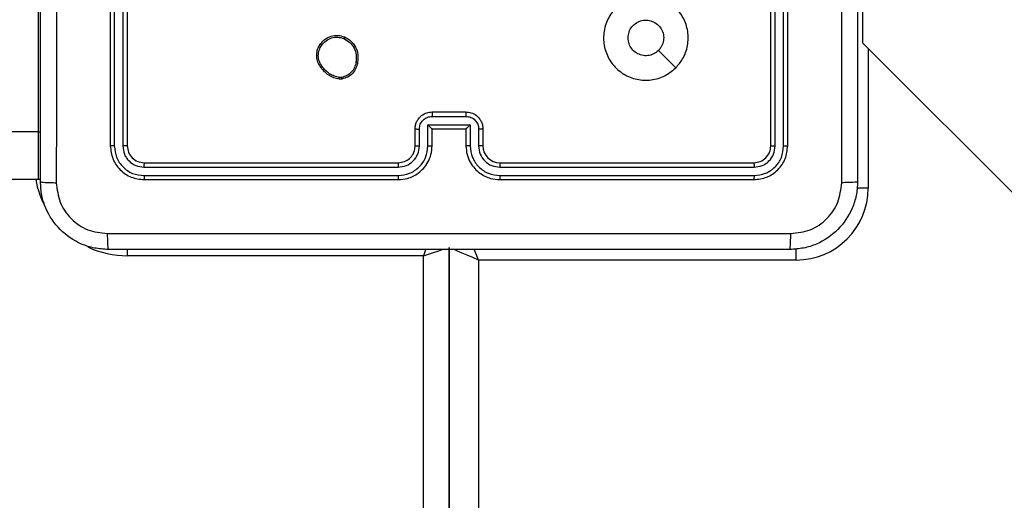
# Model space of a CAD drawing. Units: centimetres. Extents: x 4930 to 6556, y -2584 to -1735.
# Drawn here: x 5931 to 5942, y -2133 to -2127 of the extents above; entities that cross this region are included whole.
import ezdxf

# ---------------------------------------------------------------- set-up
doc = ezdxf.new("R2010")
doc.units = ezdxf.units.CM
doc.header["$PDSIZE"] = -1
doc.dimstyles.get("Standard").update_dxf_attribs({"dimtxt": 14, "dimasz": 20, "dimexe": 20, "dimexo": 50, "dimgap": 20, "dimtad": 0, "dimdec": 0, "dimzin": 0, "dimdsep": 46, "dimtxsty": 'Standard', "dimcen": -0.09, "dimadec": 0, "dimazin": 0, "dimtfac": 1, "dimtdec": 4, "dimtofl": 0, "dimtmove": 0, "dimatfit": 3, "dimfxl": 70, "dimfxlon": 1, "dimtolj": 1, "dimtzin": 0, "dimarcsym": 0})

# ---------------------------------------------------------------- blocks, each defined once
blk = doc.blocks.new('1550')
at = {"color": 7, "linetype": 'Continuous', "lineweight": 25}
for p, q in [((5871.839, -2278.255), (5882.035, -2268.059)), ((5871.439, -2278.255), (5871.839, -2278.255)), ((5874.406, -2279.038), (5874.406, -2282.788)), ((5873.056, -2279.138), (5870.056, -2279.138)), ((5873.058, -2279.186), (5870.056, -2279.186)), ((5873.058, -2279.286), (5870.056, -2279.286)), ((5873.056, -2279.338), (5870.056, -2279.338)), ((5873.256, -2282.538), (5873.256, -2279.538)), ((5873.309, -2282.538), (5873.309, -2279.536)), ((5873.409, -2282.538), (5873.409, -2279.536)), ((5873.456, -2282.538), (5873.456, -2279.538)), ((5872.134, -2280.46), (5871.93, -2280.665)), ((5872.856, -2282.738), (5873.056, -2282.738)), ((5872.858, -2282.788), (5873.058, -2282.788)), ((5874.406, -2282.788), (5938.506, -2282.788)), ((5872.656, -2283.338), (5872.656, -2282.938)), ((5872.708, -2283.338), (5872.708, -2282.938)), ((5872.808, -2282.888), (5873.058, -2282.888)), ((5872.808, -2283.388), (5872.808, -2282.888)), ((5872.856, -2282.938), (5873.056, -2282.938)), ((5872.856, -2282.938), (5872.856, -2282.938)), ((5872.856, -2283.338), (5872.856, -2282.938)), ((5874.256, -2283.138), (5938.631, -2283.138)), ((5938.631, -2283.138), (5874.256, -2283.138)), ((5874.505, -2283.138), (5874.505, -2283.138)), ((5873.058, -2283.388), (5872.808, -2283.388)), ((5873.056, -2283.338), (5872.856, -2283.338)), ((5872.856, -2283.338), (5872.856, -2283.338)), ((5873.058, -2283.488), (5872.858, -2283.488)), ((5874.356, -2283.438), (5874.356, -2286.938)), ((5938.556, -2283.438), (5874.356, -2283.438)), ((5873.056, -2283.538), (5872.856, -2283.538)), ((5873.256, -2286.738), (5873.256, -2283.738)), ((5873.309, -2286.741), (5873.309, -2283.739)), ((5873.409, -2286.741), (5873.409, -2283.739)), ((5873.456, -2286.738), (5873.456, -2283.738)), ((5872.247, -2284.409), (5872.248, -2284.433)), ((5872.267, -2284.405), (5872.267, -2284.435)), ((5870.056, -2286.938), (5873.056, -2286.938)), ((5870.056, -2286.991), (5873.058, -2286.991)), ((5870.056, -2287.091), (5873.058, -2287.091)), ((5870.056, -2287.138), (5873.056, -2287.138)), ((5872.891, -2287.988), (5845.21, -2287.988)), ((5873.456, -2287.988), (5872.891, -2287.988)), ((5872.891, -2287.988), (5872.891, -2288.788)), ((5873.455, -2287.963), (5873.456, -2287.988)), ((5873.456, -2287.988), (5873.456, -2288.788))]:
    blk.add_line(p, q, dxfattribs=at)
at = {"color": 8, "linetype": 'Continuous', "lineweight": 25}
for p, q in [((5871.906, -2278.188), (5873.556, -2278.188)), ((5873.556, -2278.188), (5873.556, -2278.321)), ((5874.406, -2279.038), (5874.273, -2279.038)), ((5874.28, -2286.938), (5874.356, -2286.938)), ((5872.891, -2287.988), (5872.891, -2287.963))]:
    blk.add_line(p, q, dxfattribs=at)
at = {"color": 8, "linetype": 'Continuous', "lineweight": 25, "flags": 128}
for points in [[(5874.406, -2282.788), (5874.338, -2282.817), (5874.277, -2282.843)], [(5874.406, -2282.788), (5874.377, -2282.856), (5874.349, -2282.922), (5874.323, -2282.983), (5874.3, -2283.036), (5874.281, -2283.079), (5874.279, -2283.084)], [(5874.356, -2283.438), (5874.337, -2283.38), (5874.318, -2283.323), (5874.301, -2283.272), (5874.285, -2283.226), (5874.279, -2283.206)], [(5874.278, -2283.412), (5874.298, -2283.419), (5874.356, -2283.438)]]:
    blk.add_lwpolyline(points, dxfattribs=at)
at = {"color": 7, "linetype": 'Continuous', "lineweight": 25}
for centre, radius, start, end in [((5873.556, -2279.038), 0.85, 0, 90), ((5873.056, -2282.538), 0.2, 269.998, 359.9952)]:
    blk.add_arc(centre, radius, start, end, dxfattribs=at)
at = {"color": 8, "linetype": 'Continuous', "lineweight": 25}
for start, end in [(334.8905, 0), (280.4757, 298.7455)]:
    blk.add_arc((5873.256, -2286.938), 1.1, start, end, dxfattribs=at)
at = {"color": 7, "linetype": 'Continuous', "lineweight": 25}
for points, knots in [([(5865.431, -2278.313), (5866.325, -2278.313), (5868.113, -2278.313), (5870.799, -2278.313), (5872.587, -2278.313), (5873.481, -2278.313)], [0, 0, 0, 0, 0.333295, 0.666702, 1, 1, 1, 1]), ([(5873.481, -2278.313), (5873.482, -2278.316), (5873.485, -2278.322), (5873.489, -2278.364), (5873.491, -2278.426), (5873.492, -2278.476), (5873.492, -2278.501)], [0, 0, 0, 0, 0.250448, 0.500121, 0.75009, 1, 1, 1, 1]), ([(5873.481, -2278.313), (5873.536, -2278.316), (5873.643, -2278.323), (5873.843, -2278.388), (5874.061, -2278.533), (5874.207, -2278.751), (5874.271, -2278.951), (5874.278, -2279.059), (5874.281, -2279.113)], [0, 0, 0, 0, 0.130543, 0.257583, 0.500016, 0.742665, 0.869634, 1, 1, 1, 1]), ([(5873.492, -2278.501), (5872.82, -2278.501), (5871.475, -2278.501), (5870.129, -2278.501), (5869.456, -2278.501)], [0, 0, 0, 0, 0.5000063, 1, 1, 1, 1]), ([(5874.093, -2279.102), (5874.084, -2279.024), (5874.066, -2278.866), (5873.927, -2278.667), (5873.728, -2278.529), (5873.571, -2278.51), (5873.492, -2278.501)], [0, 0, 0, 0, 0.249964, 0.500051, 0.749962, 1, 1, 1, 1]), ([(5874.093, -2287.174), (5874.093, -2286.277), (5874.093, -2284.485), (5874.093, -2281.792), (5874.093, -2279.999), (5874.093, -2279.102)], [0, 0, 0, 0, 0.333337, 0.666663, 1, 1, 1, 1]), ([(5874.281, -2279.113), (5874.278, -2279.112), (5874.272, -2279.109), (5874.23, -2279.106), (5874.168, -2279.103), (5874.118, -2279.103), (5874.093, -2279.102)], [0, 0, 0, 0, 0.249947, 0.499886, 0.749652, 1, 1, 1, 1]), ([(5873.058, -2279.186), (5873.058, -2279.179), (5873.058, -2279.165), (5873.058, -2279.149), (5873.057, -2279.14), (5873.056, -2279.139), (5873.056, -2279.138)], [0, 0, 0, 0, 0.27999, 0.55932, 0.779673, 1, 1, 1, 1]), ([(5873.456, -2279.538), (5873.45, -2279.486), (5873.438, -2279.381), (5873.346, -2279.249), (5873.213, -2279.156), (5873.108, -2279.144), (5873.056, -2279.138)], [0, 0, 0, 0, 0.250128, 0.500104, 0.750038, 1, 1, 1, 1]), ([(5873.409, -2279.536), (5873.403, -2279.49), (5873.392, -2279.399), (5873.325, -2279.301), (5873.255, -2279.243), (5873.173, -2279.199), (5873.104, -2279.191), (5873.058, -2279.186)], [0, 0, 0, 0, 0.2496256, 0.4992484, 0.6238287, 0.7498451, 1, 1, 1, 1]), ([(5874.281, -2279.113), (5874.281, -2280.007), (5874.281, -2281.795), (5874.281, -2284.481), (5874.281, -2286.269), (5874.281, -2287.163)], [0, 0, 0, 0, 0.333295, 0.666702, 1, 1, 1, 1]), ([(5873.056, -2279.338), (5873.056, -2279.337), (5873.057, -2279.335), (5873.058, -2279.321), (5873.058, -2279.304), (5873.058, -2279.292), (5873.058, -2279.286)], [0, 0, 0, 0, 0.279795, 0.559036, 0.779398, 1, 1, 1, 1]), ([(5873.309, -2279.536), (5873.305, -2279.503), (5873.299, -2279.454), (5873.268, -2279.396), (5873.226, -2279.346), (5873.156, -2279.298), (5873.091, -2279.29), (5873.058, -2279.286)], [0, 0, 0, 0, 0.250162, 0.376196, 0.50082, 0.750403, 1, 1, 1, 1]), ([(5873.256, -2279.538), (5873.253, -2279.512), (5873.247, -2279.46), (5873.201, -2279.393), (5873.135, -2279.347), (5873.082, -2279.341), (5873.056, -2279.338)], [0, 0, 0, 0, 0.250185, 0.500074, 0.749983, 1, 1, 1, 1]), ([(5873.256, -2279.538), (5873.257, -2279.538), (5873.259, -2279.537), (5873.273, -2279.536), (5873.291, -2279.536), (5873.303, -2279.536), (5873.309, -2279.536)], [0, 0, 0, 0, 0.279782, 0.559048, 0.779346, 1, 1, 1, 1]), ([(5873.409, -2279.536), (5873.416, -2279.536), (5873.43, -2279.536), (5873.445, -2279.537), (5873.454, -2279.537), (5873.456, -2279.538), (5873.456, -2279.538)], [0, 0, 0, 0, 0.279816, 0.559312, 0.779445, 1, 1, 1, 1]), ([(5872.134, -2280.46), (5872.165, -2280.496), (5872.231, -2280.575), (5872.283, -2280.729), (5872.283, -2280.899), (5872.227, -2281.062), (5872.119, -2281.195), (5871.974, -2281.285), (5871.807, -2281.322), (5871.637, -2281.302), (5871.483, -2281.226), (5871.363, -2281.105), (5871.29, -2280.95), (5871.273, -2280.78), (5871.312, -2280.613), (5871.405, -2280.469), (5871.54, -2280.364), (5871.702, -2280.31), (5871.873, -2280.313), (5872.024, -2280.365), (5872.101, -2280.431), (5872.134, -2280.46)], [0, 0, 0, 0, 0.044738, 0.098635, 0.151931, 0.205875, 0.260192, 0.313199, 0.366985, 0.420857, 0.474336, 0.527986, 0.581906, 0.635428, 0.689068, 0.74282, 0.796629, 0.850211, 0.903794, 0.957778, 1, 1, 1, 1]), ([(5871.781, -2281.023), (5871.758, -2281.021), (5871.71, -2281.016), (5871.647, -2280.98), (5871.6, -2280.927), (5871.572, -2280.86), (5871.568, -2280.789), (5871.589, -2280.72), (5871.63, -2280.661), (5871.689, -2280.62), (5871.758, -2280.6), (5871.83, -2280.605), (5871.889, -2280.629), (5871.918, -2280.655), (5871.93, -2280.665)], [0, 0, 0, 0, 0.085851, 0.171708, 0.257523, 0.343291, 0.429104, 0.515011, 0.600998, 0.687001, 0.773005, 0.858944, 0.944862, 1, 1, 1, 1]), ([(5871.93, -2280.665), (5871.945, -2280.683), (5871.975, -2280.72), (5871.994, -2280.79), (5871.99, -2280.861), (5871.962, -2280.928), (5871.914, -2280.981), (5871.851, -2281.016), (5871.804, -2281.021), (5871.781, -2281.023)], [0, 0, 0, 0, 0.143049, 0.286087, 0.429035, 0.572248, 0.715495, 0.858806, 1, 1, 1, 1]), ([(5873.056, -2282.938), (5873.091, -2282.936), (5873.159, -2282.93), (5873.25, -2282.892), (5873.324, -2282.839), (5873.394, -2282.761), (5873.446, -2282.659), (5873.453, -2282.575), (5873.456, -2282.538)], [0, 0, 0, 0, 0.167931, 0.323675, 0.467214, 0.598525, 0.823536, 1, 1, 1, 1]), ([(5873.058, -2282.888), (5873.104, -2282.883), (5873.196, -2282.872), (5873.312, -2282.791), (5873.392, -2282.675), (5873.403, -2282.584), (5873.409, -2282.538)], [0, 0, 0, 0, 0.250446, 0.500166, 0.75009, 1, 1, 1, 1]), ([(5873.058, -2282.788), (5873.091, -2282.784), (5873.157, -2282.777), (5873.239, -2282.719), (5873.297, -2282.636), (5873.305, -2282.571), (5873.309, -2282.538)], [0, 0, 0, 0, 0.250433, 0.500142, 0.750105, 1, 1, 1, 1]), ([(5873.256, -2282.538), (5873.256, -2282.538), (5873.257, -2282.538), (5873.26, -2282.538), (5873.265, -2282.538), (5873.271, -2282.538), (5873.279, -2282.538), (5873.289, -2282.538), (5873.298, -2282.538), (5873.305, -2282.538), (5873.309, -2282.538)], [0, 0, 0, 0, 0.124877, 0.25018, 0.375224, 0.500144, 0.624882, 0.749955, 0.875031, 1, 1, 1, 1]), ([(5873.409, -2282.538), (5873.415, -2282.538), (5873.427, -2282.538), (5873.443, -2282.538), (5873.454, -2282.538), (5873.455, -2282.538), (5873.456, -2282.538)], [0, 0, 0, 0, 0.250256, 0.500031, 0.749996, 1, 1, 1, 1]), ([(5872.656, -2282.938), (5872.658, -2282.918), (5872.662, -2282.874), (5872.69, -2282.822), (5872.727, -2282.784), (5872.763, -2282.759), (5872.807, -2282.742), (5872.839, -2282.739), (5872.856, -2282.738)], [0, 0, 0, 0, 0.192246, 0.422495, 0.5525279, 0.6920712, 0.8412167, 1, 1, 1, 1]), ([(5872.708, -2282.938), (5872.711, -2282.918), (5872.715, -2282.879), (5872.75, -2282.829), (5872.799, -2282.795), (5872.839, -2282.79), (5872.858, -2282.788)], [0, 0, 0, 0, 0.249889, 0.499816, 0.749577, 1, 1, 1, 1]), ([(5872.856, -2282.738), (5872.856, -2282.739), (5872.857, -2282.741), (5872.858, -2282.754), (5872.858, -2282.771), (5872.858, -2282.782), (5872.858, -2282.788)], [0, 0, 0, 0, 0.279747, 0.558943, 0.779301, 1, 1, 1, 1]), ([(5873.056, -2282.738), (5873.056, -2282.739), (5873.057, -2282.741), (5873.058, -2282.752), (5873.058, -2282.768), (5873.058, -2282.781), (5873.058, -2282.788)], [0, 0, 0, 0, 0.250198, 0.499929, 0.749805, 1, 1, 1, 1]), ([(5872.656, -2282.938), (5872.656, -2282.938), (5872.657, -2282.938), (5872.66, -2282.938), (5872.665, -2282.938), (5872.671, -2282.938), (5872.679, -2282.938), (5872.688, -2282.938), (5872.698, -2282.938), (5872.705, -2282.938), (5872.708, -2282.938)], [0, 0, 0, 0, 0.1252, 0.250187, 0.375307, 0.499854, 0.624925, 0.749955, 0.874948, 1, 1, 1, 1]), ([(5872.808, -2282.888), (5872.814, -2282.894), (5872.825, -2282.905), (5872.838, -2282.918), (5872.847, -2282.928), (5872.852, -2282.933), (5872.855, -2282.937), (5872.856, -2282.938), (5872.856, -2282.938)], [0, 0, 0, 0, 0.251528, 0.502369, 0.646455, 0.77548, 0.892477, 1, 1, 1, 1]), ([(5873.058, -2282.888), (5873.058, -2282.895), (5873.058, -2282.908), (5873.058, -2282.924), (5873.057, -2282.936), (5873.056, -2282.937), (5873.056, -2282.938)], [0, 0, 0, 0, 0.2503157, 0.5002368, 0.750096, 1, 1, 1, 1]), ([(5872.656, -2283.338), (5872.656, -2283.338), (5872.657, -2283.338), (5872.66, -2283.338), (5872.665, -2283.338), (5872.671, -2283.338), (5872.679, -2283.338), (5872.688, -2283.338), (5872.698, -2283.338), (5872.705, -2283.338), (5872.708, -2283.338)], [0, 0, 0, 0, 0.124912, 0.250191, 0.375318, 0.499873, 0.62477, 0.749939, 0.87494, 1, 1, 1, 1]), ([(5872.856, -2283.538), (5872.84, -2283.537), (5872.807, -2283.535), (5872.764, -2283.517), (5872.727, -2283.493), (5872.691, -2283.455), (5872.662, -2283.403), (5872.658, -2283.358), (5872.656, -2283.338)], [0, 0, 0, 0, 0.158253, 0.307017, 0.446397, 0.576326, 0.806869, 1, 1, 1, 1]), ([(5872.858, -2283.488), (5872.839, -2283.486), (5872.799, -2283.482), (5872.75, -2283.447), (5872.715, -2283.397), (5872.711, -2283.358), (5872.708, -2283.338)], [0, 0, 0, 0, 0.250425, 0.500187, 0.75011, 1, 1, 1, 1]), ([(5872.808, -2283.388), (5872.814, -2283.383), (5872.825, -2283.372), (5872.838, -2283.358), (5872.847, -2283.349), (5872.852, -2283.343), (5872.855, -2283.339), (5872.856, -2283.339), (5872.856, -2283.338)], [0, 0, 0, 0, 0.251356, 0.502468, 0.64655, 0.775658, 0.892437, 1, 1, 1, 1]), ([(5873.058, -2283.388), (5873.058, -2283.382), (5873.058, -2283.369), (5873.058, -2283.352), (5873.057, -2283.341), (5873.056, -2283.339), (5873.056, -2283.338)], [0, 0, 0, 0, 0.250167, 0.499756, 0.749706, 1, 1, 1, 1]), ([(5873.456, -2283.738), (5873.453, -2283.701), (5873.446, -2283.617), (5873.394, -2283.514), (5873.323, -2283.436), (5873.25, -2283.384), (5873.159, -2283.346), (5873.091, -2283.341), (5873.056, -2283.338)], [0, 0, 0, 0, 0.177599, 0.403015, 0.534202, 0.677436, 0.832698, 1, 1, 1, 1]), ([(5873.409, -2283.739), (5873.403, -2283.693), (5873.392, -2283.601), (5873.312, -2283.485), (5873.196, -2283.404), (5873.104, -2283.394), (5873.058, -2283.388)], [0, 0, 0, 0, 0.249908, 0.499828, 0.749546, 1, 1, 1, 1]), ([(5872.856, -2283.538), (5872.856, -2283.537), (5872.857, -2283.535), (5872.858, -2283.522), (5872.858, -2283.506), (5872.858, -2283.494), (5872.858, -2283.488)], [0, 0, 0, 0, 0.2796949, 0.5590258, 0.7793419, 1, 1, 1, 1]), ([(5873.056, -2283.538), (5873.056, -2283.537), (5873.057, -2283.536), (5873.058, -2283.524), (5873.058, -2283.508), (5873.058, -2283.495), (5873.058, -2283.488)], [0, 0, 0, 0, 0.2501471, 0.500022, 0.7496164, 1, 1, 1, 1]), ([(5873.309, -2283.739), (5873.305, -2283.706), (5873.297, -2283.64), (5873.239, -2283.557), (5873.156, -2283.5), (5873.091, -2283.492), (5873.058, -2283.488)], [0, 0, 0, 0, 0.2504096, 0.5001379, 0.7500545, 1, 1, 1, 1]), ([(5873.256, -2283.738), (5873.253, -2283.713), (5873.248, -2283.665), (5873.209, -2283.603), (5873.161, -2283.565), (5873.108, -2283.542), (5873.074, -2283.54), (5873.056, -2283.538)], [0, 0, 0, 0, 0.244449, 0.45735, 0.67544, 0.824509, 1, 1, 1, 1]), ([(5873.256, -2283.738), (5873.256, -2283.738), (5873.257, -2283.738), (5873.26, -2283.738), (5873.265, -2283.738), (5873.271, -2283.738), (5873.279, -2283.739), (5873.289, -2283.739), (5873.298, -2283.739), (5873.305, -2283.739), (5873.309, -2283.739)], [0, 0, 0, 0, 0.125131, 0.250398, 0.375406, 0.50029, 0.624991, 0.750028, 0.875067, 1, 1, 1, 1]), ([(5873.409, -2283.739), (5873.415, -2283.739), (5873.427, -2283.739), (5873.443, -2283.738), (5873.454, -2283.738), (5873.455, -2283.738), (5873.456, -2283.738)], [0, 0, 0, 0, 0.2502563, 0.5000318, 0.7499983, 1, 1, 1, 1]), ([(5871.769, -2284.372), (5871.784, -2284.346), (5871.814, -2284.293), (5871.889, -2284.239), (5871.977, -2284.208), (5872.038, -2284.214), (5872.069, -2284.217)], [0, 0, 0, 0, 0.2453011, 0.500051, 0.7427334, 1, 1, 1, 1]), ([(5872.069, -2284.217), (5872.069, -2284.217), (5872.069, -2284.218), (5872.069, -2284.221), (5872.069, -2284.225), (5872.068, -2284.228), (5872.068, -2284.233), (5872.067, -2284.235), (5872.067, -2284.237)], [0, 0, 0, 0, 0.219834, 0.458756, 0.585861, 0.719378, 0.857414, 1, 1, 1, 1]), ([(5872.069, -2284.217), (5872.093, -2284.222), (5872.142, -2284.232), (5872.202, -2284.275), (5872.248, -2284.333), (5872.26, -2284.381), (5872.267, -2284.405)], [0, 0, 0, 0, 0.250014, 0.499978, 0.746631, 1, 1, 1, 1]), ([(5871.788, -2284.38), (5871.802, -2284.355), (5871.831, -2284.306), (5871.901, -2284.256), (5871.982, -2284.229), (5872.039, -2284.234), (5872.067, -2284.237)], [0, 0, 0, 0, 0.249973, 0.499925, 0.74975, 1, 1, 1, 1]), ([(5872.067, -2284.237), (5872.089, -2284.241), (5872.133, -2284.25), (5872.189, -2284.29), (5872.231, -2284.343), (5872.242, -2284.387), (5872.247, -2284.409)], [0, 0, 0, 0, 0.249934, 0.499929, 0.749761, 1, 1, 1, 1]), ([(5871.853, -2284.657), (5871.831, -2284.637), (5871.79, -2284.602), (5871.757, -2284.527), (5871.746, -2284.449), (5871.761, -2284.397), (5871.769, -2284.372)], [0, 0, 0, 0, 0.277687, 0.499905, 0.750881, 1, 1, 1, 1]), ([(5871.769, -2284.372), (5871.769, -2284.372), (5871.769, -2284.372), (5871.773, -2284.373), (5871.776, -2284.375), (5871.78, -2284.376), (5871.784, -2284.378), (5871.786, -2284.379), (5871.788, -2284.38)], [0, 0, 0, 0, 0.217028, 0.455165, 0.583252, 0.716702, 0.85558, 1, 1, 1, 1]), ([(5871.866, -2284.641), (5871.847, -2284.625), (5871.81, -2284.593), (5871.778, -2284.525), (5871.767, -2284.451), (5871.781, -2284.404), (5871.788, -2284.38)], [0, 0, 0, 0, 0.250209, 0.500044, 0.750047, 1, 1, 1, 1]), ([(5872.248, -2284.433), (5872.244, -2284.453), (5872.235, -2284.494), (5872.206, -2284.55), (5872.167, -2284.6), (5872.134, -2284.624), (5872.117, -2284.637)], [0, 0, 0, 0, 0.2499701, 0.4999891, 0.7500073, 1, 1, 1, 1]), ([(5872.267, -2284.435), (5872.263, -2284.457), (5872.254, -2284.5), (5872.224, -2284.56), (5872.182, -2284.613), (5872.146, -2284.639), (5872.127, -2284.653)], [0, 0, 0, 0, 0.2469845, 0.4959997, 0.7469704, 1, 1, 1, 1]), ([(5872.247, -2284.409), (5872.25, -2284.408), (5872.255, -2284.408), (5872.261, -2284.407), (5872.266, -2284.406), (5872.266, -2284.406), (5872.267, -2284.405)], [0, 0, 0, 0, 0.249662, 0.500039, 0.749303, 1, 1, 1, 1]), ([(5872.267, -2284.435), (5872.266, -2284.435), (5872.266, -2284.435), (5872.261, -2284.434), (5872.254, -2284.434), (5872.25, -2284.433), (5872.248, -2284.433)], [0, 0, 0, 0, 0.279296, 0.558849, 0.779527, 1, 1, 1, 1]), ([(5871.853, -2284.657), (5871.854, -2284.657), (5871.854, -2284.657), (5871.857, -2284.653), (5871.861, -2284.648), (5871.864, -2284.644), (5871.866, -2284.641)], [0, 0, 0, 0, 0.250217, 0.500171, 0.750168, 1, 1, 1, 1]), ([(5872.127, -2284.653), (5872.113, -2284.662), (5872.081, -2284.684), (5872.017, -2284.703), (5871.951, -2284.701), (5871.895, -2284.684), (5871.867, -2284.666), (5871.853, -2284.657)], [0, 0, 0, 0, 0.172879, 0.397104, 0.67233, 0.829748, 1, 1, 1, 1]), ([(5872.117, -2284.637), (5872.098, -2284.649), (5872.06, -2284.673), (5871.992, -2284.685), (5871.924, -2284.676), (5871.885, -2284.653), (5871.866, -2284.641)], [0, 0, 0, 0, 0.249911, 0.499936, 0.749742, 1, 1, 1, 1]), ([(5872.127, -2284.653), (5872.127, -2284.653), (5872.127, -2284.652), (5872.125, -2284.649), (5872.123, -2284.646), (5872.121, -2284.644), (5872.119, -2284.64), (5872.117, -2284.638), (5872.117, -2284.637)], [0, 0, 0, 0, 0.217652, 0.456565, 0.584081, 0.71762, 0.856364, 1, 1, 1, 1]), ([(5873.056, -2286.938), (5873.082, -2286.935), (5873.135, -2286.929), (5873.201, -2286.883), (5873.247, -2286.817), (5873.253, -2286.764), (5873.256, -2286.738)], [0, 0, 0, 0, 0.2502414, 0.5001114, 0.7500013, 1, 1, 1, 1]), ([(5873.056, -2287.138), (5873.109, -2287.132), (5873.213, -2287.12), (5873.346, -2287.028), (5873.438, -2286.895), (5873.45, -2286.791), (5873.456, -2286.738)], [0, 0, 0, 0, 0.250167, 0.500138, 0.750045, 1, 1, 1, 1]), ([(5873.058, -2287.091), (5873.104, -2287.085), (5873.195, -2287.074), (5873.293, -2287.007), (5873.351, -2286.937), (5873.396, -2286.855), (5873.403, -2286.786), (5873.409, -2286.741)], [0, 0, 0, 0, 0.249583, 0.499208, 0.623789, 0.749845, 1, 1, 1, 1]), ([(5873.058, -2286.991), (5873.091, -2286.987), (5873.14, -2286.981), (5873.199, -2286.95), (5873.249, -2286.908), (5873.297, -2286.838), (5873.305, -2286.773), (5873.309, -2286.741)], [0, 0, 0, 0, 0.250166, 0.376166, 0.500786, 0.750411, 1, 1, 1, 1]), ([(5873.256, -2286.738), (5873.257, -2286.739), (5873.259, -2286.739), (5873.273, -2286.74), (5873.291, -2286.741), (5873.303, -2286.741), (5873.309, -2286.741)], [0, 0, 0, 0, 0.279795, 0.559049, 0.779346, 1, 1, 1, 1]), ([(5873.409, -2286.741), (5873.416, -2286.74), (5873.43, -2286.74), (5873.445, -2286.74), (5873.454, -2286.739), (5873.456, -2286.738), (5873.456, -2286.738)], [0, 0, 0, 0, 0.279814, 0.5593, 0.779431, 1, 1, 1, 1]), ([(5873.056, -2286.938), (5873.056, -2286.939), (5873.057, -2286.941), (5873.058, -2286.955), (5873.058, -2286.973), (5873.058, -2286.985), (5873.058, -2286.991)], [0, 0, 0, 0, 0.279822, 0.559113, 0.779287, 1, 1, 1, 1]), ([(5873.058, -2287.091), (5873.058, -2287.098), (5873.058, -2287.112), (5873.058, -2287.127), (5873.057, -2287.136), (5873.056, -2287.138), (5873.056, -2287.138)], [0, 0, 0, 0, 0.279928, 0.559239, 0.779668, 1, 1, 1, 1]), ([(5874.281, -2287.163), (5874.278, -2287.218), (5874.271, -2287.325), (5874.207, -2287.526), (5874.061, -2287.743), (5873.843, -2287.889), (5873.643, -2287.954), (5873.536, -2287.96), (5873.481, -2287.963)], [0, 0, 0, 0, 0.1305414, 0.2575814, 0.5000141, 0.7426631, 0.8696316, 1, 1, 1, 1]), ([(5873.492, -2287.776), (5873.571, -2287.766), (5873.728, -2287.748), (5873.927, -2287.609), (5874.066, -2287.41), (5874.084, -2287.253), (5874.093, -2287.174)], [0, 0, 0, 0, 0.249964, 0.500051, 0.749962, 1, 1, 1, 1]), ([(5874.093, -2287.174), (5874.118, -2287.174), (5874.168, -2287.173), (5874.23, -2287.171), (5874.272, -2287.167), (5874.278, -2287.165), (5874.281, -2287.163)], [0, 0, 0, 0, 0.250348, 0.500114, 0.750053, 1, 1, 1, 1]), ([(5865.42, -2287.776), (5866.317, -2287.775), (5868.11, -2287.775), (5870.802, -2287.775), (5872.595, -2287.775), (5873.492, -2287.776)], [0, 0, 0, 0, 0.333337, 0.666663, 1, 1, 1, 1]), ([(5873.481, -2287.963), (5873.482, -2287.96), (5873.485, -2287.954), (5873.489, -2287.912), (5873.491, -2287.85), (5873.492, -2287.801), (5873.492, -2287.776)], [0, 0, 0, 0, 0.249959, 0.499893, 0.749656, 1, 1, 1, 1]), ([(5873.481, -2287.963), (5872.587, -2287.963), (5870.799, -2287.963), (5868.113, -2287.963), (5866.325, -2287.963), (5865.431, -2287.963)], [0, 0, 0, 0, 0.333295, 0.666702, 1, 1, 1, 1])]:
    blk.add_open_spline(points, degree=3, knots=knots, dxfattribs=at)
blk = doc.blocks.new('rb1550 2d')
at = {"rotation": 270}
blk.add_blockref('1550', (8218.742, 3744.112), dxfattribs=at)
blk = doc.blocks.new('*D27')
at = {"color": 0, "lineweight": -2}
for p, q in [((5737.821, -1926.813), (5737.821, -1836.813)), ((6123.929, -1926.813), (6123.929, -1836.813)), ((5757.821, -1856.813), (5892.208, -1856.813)), ((6103.929, -1856.813), (5969.541, -1856.813))]:
    blk.add_line(p, q, dxfattribs=at)
at = {"color": 0}
for points in [[(5757.821, -1853.48), (5757.821, -1860.147), (5737.821, -1856.813)], [(6103.929, -1860.147), (6103.929, -1853.48), (6123.929, -1856.813)]]:
    blk.add_solid(points, dxfattribs=at)
at = {"layer": 'Defpoints', "color": 0}
for p in [(6123.929, -1856.813), (6123.929, -2200.27), (5737.821, -2287.444)]:
    blk.add_point(p, dxfattribs=at)
at = {"color": 0, "insert": (5930.875, -1856.813), "char_height": 14, "attachment_point": 5}
blk.add_mtext('\\A1;386', dxfattribs=at)
blk = doc.blocks.new('*D28')
at = {"color": 0, "lineweight": -2}
for p, q in [((6328.212, -2098.142), (6418.212, -2098.142)), ((6398.212, -2118.142), (6398.212, -2227.454)), ((6398.212, -2414.1), (6398.212, -2304.787)), ((6328.212, -2434.1), (6418.212, -2434.1))]:
    blk.add_line(p, q, dxfattribs=at)
at = {"color": 0}
for points in [[(6401.546, -2118.142), (6394.879, -2118.142), (6398.212, -2098.142)], [(6394.879, -2414.1), (6401.546, -2414.1), (6398.212, -2434.1)]]:
    blk.add_solid(points, dxfattribs=at)
at = {"layer": 'Defpoints', "color": 0}
for p in [(5893.157, -2098.142), (5856.082, -2434.1), (6398.212, -2434.1)]:
    blk.add_point(p, dxfattribs=at)
at = {"color": 0, "insert": (6398.212, -2266.121), "char_height": 14, "attachment_point": 5, "rotation": 90}
blk.add_mtext('\\A1;336', dxfattribs=at)
blk = doc.blocks.new('*D29')
at = {"color": 0, "lineweight": -2}
for p, q in [((5537.821, -1825.144), (5537.821, -1735.144)), ((6273.929, -1825.144), (6273.929, -1735.144)), ((5557.821, -1755.144), (5867.208, -1755.144)), ((6253.929, -1755.144), (5944.541, -1755.144))]:
    blk.add_line(p, q, dxfattribs=at)
at = {"color": 0}
for points in [[(5557.821, -1751.811), (5557.821, -1758.477), (5537.821, -1755.144)], [(6253.929, -1758.477), (6253.929, -1751.811), (6273.929, -1755.144)]]:
    blk.add_solid(points, dxfattribs=at)
at = {"layer": 'Defpoints', "color": 0}
for p in [(6273.929, -1755.144), (6273.929, -2202.799), (5537.821, -2310.344)]:
    blk.add_point(p, dxfattribs=at)
at = {"color": 0, "insert": (5905.875, -1755.144), "char_height": 14, "attachment_point": 5}
blk.add_mtext('\\A1;736', dxfattribs=at)
blk = doc.blocks.new('*D30')
at = {"color": 0, "lineweight": -2}
for p, q in [((6465.929, -1948.142), (6555.929, -1948.142)), ((6535.929, -1968.142), (6535.929, -2227.454)), ((6535.929, -2564.1), (6535.929, -2304.787)), ((6465.929, -2584.1), (6555.929, -2584.1))]:
    blk.add_line(p, q, dxfattribs=at)
at = {"color": 0}
for points in [[(6539.262, -1968.142), (6532.595, -1968.142), (6535.929, -1948.142)], [(6532.595, -2564.1), (6539.262, -2564.1), (6535.929, -2584.1)]]:
    blk.add_solid(points, dxfattribs=at)
at = {"layer": 'Defpoints', "color": 0}
for p in [(5898.815, -1948.142), (5898.815, -2584.1), (6535.929, -2584.1)]:
    blk.add_point(p, dxfattribs=at)
at = {"color": 0, "insert": (6535.929, -2266.121), "char_height": 14, "attachment_point": 5, "rotation": 90}
blk.add_mtext('\\A1;636', dxfattribs=at)

msp = doc.modelspace()

# ---------------------------------------------------------------- block references
at = {"color": 0}
msp.add_blockref('rb1550 2d', (0, 0), dxfattribs=at)

# ---------------------------------------------------------------- dimensions: what is measured, and where the dimension line sits
for base, p1, p2, picture, middle in [((6273.929, -1755.144), (5537.821, -2310.344), (6273.929, -2202.799), '*D29', (5905.875, -1755.144)), ((6123.929, -1856.813), (5737.821, -2287.444), (6123.929, -2200.27), '*D27', (5930.875, -1856.813))]:
    dim = msp.add_linear_dim(base=base, p1=p1, p2=p2, dimstyle='Standard', dxfattribs=at)
    dim.commit()
    dim.dimension.update_dxf_attribs({"geometry": picture, "text_midpoint": middle})
dim = msp.add_linear_dim(base=(6535.929, -2584.1), p1=(5898.815, -1948.142), p2=(5898.815, -2584.1), angle=90, dimstyle='Standard', dxfattribs=at)
dim.commit()
dim.dimension.update_dxf_attribs({"geometry": '*D30', "text_midpoint": (6535.929, -2266.121), "dimtype": 160})
dim = msp.add_linear_dim(base=(6398.212, -2434.1), p1=(5893.157, -2098.142), p2=(5856.082, -2434.1), angle=90, dimstyle='Standard', dxfattribs=at)
dim.commit()
dim.dimension.update_dxf_attribs({"geometry": '*D28', "text_midpoint": (6398.212, -2266.121)})

doc.saveas('drawing.dxf')
